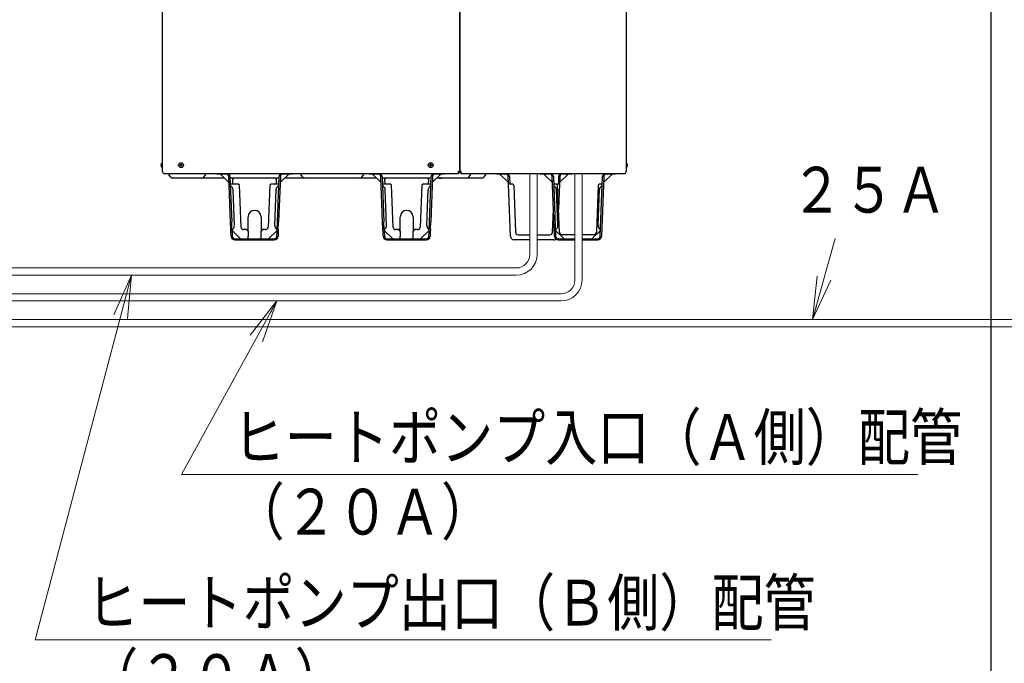
# Model space of a CAD drawing. Extents: x 0 to 420, y 0 to 297.
# Drawn here: x 160 to 229, y 143 to 188 of the extents above; entities that cross this region are included whole.
import ezdxf

# ---------------------------------------------------------------- set-up
doc = ezdxf.new("R2010")
doc.units = 0
doc.layers.get('0').update_dxf_attribs({"linetype": 'CONTINUOUS'})
doc.layers.add('DD0', color=7, linetype='CONTINUOUS')
doc.layers.add('M0', color=3, linetype='CONTINUOUS')
doc.styles.get("Standard").update_dxf_attribs({"font": 'txt', "bigfont": 'BIGFONT'})
doc.dimstyles.new('LEADSTYL', dxfattribs={"dimtxt": 3.2, "dimasz": 3, "dimexe": 0.18, "dimexo": 0.0625, "dimgap": 1, "dimtad": 0, "dimtih": 1, "dimtoh": 1, "dimdec": 4, "dimzin": 0, "dimdsep": 46, "dimtxsty": 'STANDARD', "dimblk1": 'OPEN', "dimblk2": 'OPEN', "dimsah": 1, "dimcen": 0.09, "dimadec": 0, "dimazin": 0, "dimtfac": 1, "dimtdec": 4, "dimtofl": 0, "dimtmove": 0, "dimatfit": 3, "dimfxl": 1, "dimtolj": 1, "dimtzin": 0, "dimarcsym": 0})

# ---------------------------------------------------------------- blocks, each defined once
blk = doc.blocks.new('_OPEN')
at = {"color": 0, "lineweight": 13}
for p, q in [((-0.965926, 0.258819), (0, 0)), ((0, 0), (-1, 0)), ((0, 0), (-0.965926, -0.258819))]:
    blk.add_line(p, q, dxfattribs=at)

msp = doc.modelspace()

# ---------------------------------------------------------------- linework, layer by layer
at = {"layer": 'M0', "linetype": 'CONTINUOUS', "lineweight": 25}
for p, q in [((170.262719, 238.222329), (170.262719, 177.382329)), ((191.016719, 238.215129), (191.016719, 177.382329)), ((191.052719, 177.382329), (191.052719, 238.215129)), ((202.662719, 238.222329), (202.662719, 177.382329)), ((228.10517, 218.919129), (228.10517, 114.319129)), ((170.252279, 177.976329), (170.262719, 177.976329)), ((170.252279, 177.637929), (170.262719, 177.637929)), ((190.951919, 177.382329), (191.052719, 177.382329)), ((190.951919, 177.217357), (190.951919, 177.382329)), ((191.052719, 177.382329), (191.117519, 177.382329)), ((191.117519, 177.382329), (191.117519, 177.217357)), ((202.673159, 177.976329), (202.662719, 177.976329)), ((202.673159, 177.637929), (202.662719, 177.637929)), ((170.370719, 177.217357), (190.951919, 177.217357)), ((170.676719, 177.195129), (170.821439, 177.002169)), ((174.609197, 176.907129), (171.011519, 176.907129)), ((173.181599, 177.002169), (173.326319, 177.195129)), ((174.078719, 177.184329), (174.078719, 177.217357)), ((174.366719, 177.184329), (174.078719, 177.184329)), ((174.921263, 176.60684), (174.321127, 177.184329)), ((174.366719, 177.217357), (174.366719, 177.184329)), ((174.725836, 177.184329), (174.366719, 177.184329)), ((175.027441, 173.847129), (174.905703, 177.01125)), ((174.988442, 177.014433), (175.110303, 173.847129)), ((175.262233, 176.907129), (174.99257, 176.907129)), ((178.416296, 176.907129), (174.997143, 176.907129)), ((175.262233, 176.907129), (175.163506, 176.799235)), ((175.163506, 176.799235), (175.176288, 176.511129)), ((178.146719, 176.907129), (175.262233, 176.907129)), ((178.420869, 176.907129), (178.146719, 176.907129)), ((178.250132, 176.803717), (178.146719, 176.907129)), ((178.237151, 176.511129), (178.250132, 176.803717)), ((178.303136, 173.847129), (178.424997, 177.014433)), ((178.507736, 177.01125), (178.385998, 173.847129)), ((179.092312, 177.184329), (178.492176, 176.60684)), ((179.046719, 177.184329), (178.687603, 177.184329)), ((179.352719, 176.907129), (178.804242, 176.907129)), ((185.229197, 176.907129), (178.804242, 176.907129)), ((179.046719, 177.184329), (179.046719, 177.217357)), ((179.334719, 177.184329), (179.046719, 177.184329)), ((179.334719, 177.217357), (179.334719, 177.184329)), ((180.062639, 177.002169), (179.917919, 177.195129)), ((184.222799, 177.002169), (184.367519, 177.195129)), ((184.698719, 177.184329), (184.698719, 177.217357)), ((184.986719, 177.184329), (184.698719, 177.184329)), ((185.229197, 176.907129), (184.932719, 176.907129)), ((185.229197, 176.907129), (184.932719, 176.907129)), ((185.541263, 176.60684), (184.941127, 177.184329)), ((184.986719, 177.217357), (184.986719, 177.184329)), ((185.345836, 177.184329), (184.986719, 177.184329)), ((185.647441, 173.847129), (185.525703, 177.01125)), ((185.608442, 177.014433), (185.730303, 173.847129)), ((185.882233, 176.907129), (185.61257, 176.907129)), ((185.882233, 176.907129), (185.61257, 176.907129)), ((189.036296, 176.907129), (185.617143, 176.907129)), ((185.882233, 176.907129), (185.783506, 176.799235)), ((185.783506, 176.799235), (185.796288, 176.511129)), ((188.766719, 176.907129), (185.882233, 176.907129)), ((189.040869, 176.907129), (188.766719, 176.907129)), ((189.040869, 176.907129), (188.766719, 176.907129)), ((188.870132, 176.803717), (188.766719, 176.907129)), ((188.857151, 176.511129), (188.870132, 176.803717)), ((188.923136, 173.847129), (189.044997, 177.014433)), ((189.127736, 177.01125), (189.005998, 173.847129)), ((189.712312, 177.184329), (189.112176, 176.60684)), ((189.666719, 177.184329), (189.307603, 177.184329)), ((192.557992, 176.907129), (189.424242, 176.907129)), ((189.605945, 176.907129), (189.424242, 176.907129)), ((189.605945, 176.907129), (189.782563, 176.907129)), ((189.666719, 177.184329), (189.666719, 177.217357)), ((189.954719, 177.184329), (189.666719, 177.184329)), ((189.954719, 177.217357), (189.954719, 177.184329)), ((191.117519, 177.267129), (190.951919, 177.267129)), ((191.117519, 177.217357), (202.554719, 177.217357)), ((191.692799, 177.002169), (191.837519, 177.195129)), ((192.748072, 177.002169), (192.892792, 177.195129)), ((193.590719, 177.184329), (193.590719, 177.217357)), ((193.878719, 177.184329), (193.590719, 177.184329)), ((193.833127, 177.184329), (194.433263, 176.60684)), ((193.878719, 177.217357), (193.878719, 177.184329)), ((194.237836, 177.184329), (193.878719, 177.184329)), ((194.436945, 176.511129), (194.417703, 177.01125)), ((194.500442, 177.014433), (194.519806, 176.511129)), ((196.657919, 177.184329), (196.657919, 177.217357)), ((196.945919, 177.184329), (196.657919, 177.184329)), ((197.500463, 176.60684), (196.900327, 177.184329)), ((196.945919, 177.217357), (196.945919, 177.184329)), ((197.305036, 177.184329), (196.945919, 177.184329)), ((197.645397, 172.839826), (197.484903, 177.01125)), ((197.567642, 177.014433), (197.728136, 172.843009)), ((197.936997, 177.014433), (197.917633, 176.511129)), ((198.019736, 177.01125), (198.000494, 176.511129)), ((198.004176, 176.60684), (198.604312, 177.184329)), ((198.558719, 177.184329), (198.199603, 177.184329)), ((198.558719, 177.184329), (198.558719, 177.217357)), ((198.846719, 177.184329), (198.558719, 177.184329)), ((198.846719, 177.217357), (198.846719, 177.184329)), ((200.843703, 172.843009), (201.004197, 177.014433)), ((201.086936, 177.01125), (200.926442, 172.839826)), ((201.671512, 177.184329), (201.071376, 176.60684)), ((201.625919, 177.184329), (201.266803, 177.184329)), ((201.625919, 177.184329), (201.625919, 177.217357)), ((201.913919, 177.184329), (201.625919, 177.184329)), ((201.913919, 177.217357), (201.913919, 177.184329)), ((175.007806, 176.511129), (175.187939, 176.511129)), ((175.187939, 176.511129), (175.537478, 176.511129)), ((175.300463, 173.586501), (175.203579, 176.104638)), ((175.649799, 176.398808), (175.537478, 176.511129)), ((175.762091, 173.480209), (175.649799, 176.398808)), ((177.76364, 176.398808), (177.651348, 173.480209)), ((177.875961, 176.511129), (177.76364, 176.398808)), ((177.875961, 176.511129), (178.225499, 176.511129)), ((178.112975, 173.586501), (178.20986, 176.104638)), ((178.225499, 176.511129), (178.405633, 176.511129)), ((185.627806, 176.511129), (185.807939, 176.511129)), ((185.807939, 176.511129), (186.157478, 176.511129)), ((185.920463, 173.586501), (185.823579, 176.104638)), ((186.269799, 176.398808), (186.157478, 176.511129)), ((186.382091, 173.480209), (186.269799, 176.398808)), ((188.38364, 176.398808), (188.271348, 173.480209)), ((188.495961, 176.511129), (188.38364, 176.398808)), ((188.495961, 176.511129), (188.845499, 176.511129)), ((188.732975, 173.586501), (188.82986, 176.104638)), ((188.845499, 176.511129), (189.025633, 176.511129)), ((194.578197, 172.839826), (194.436945, 176.511129)), ((194.436945, 176.511129), (194.689211, 176.511129)), ((194.689211, 176.511129), (194.700369, 176.499972)), ((194.801533, 176.398808), (194.700369, 176.499972)), ((194.801533, 176.398808), (194.927676, 173.120209)), ((197.587006, 176.511129), (197.756411, 176.511129)), ((197.756411, 176.511129), (197.767569, 176.499972)), ((197.756411, 176.511129), (198.000494, 176.511129)), ((197.868733, 176.398808), (197.767569, 176.499972)), ((197.879663, 173.586501), (197.782779, 176.104638)), ((197.994876, 173.120209), (197.868733, 176.398808)), ((198.000494, 176.511129), (197.932453, 174.742658)), ((200.703106, 176.398808), (200.576963, 173.120209)), ((200.692175, 173.586501), (200.78906, 176.104638)), ((200.80427, 176.499972), (200.703106, 176.398808)), ((200.80427, 176.499972), (200.815428, 176.511129)), ((200.815428, 176.511129), (200.984833, 176.511129)), ((197.509763, 173.120209), (197.572186, 174.742658)), ((176.256719, 173.199129), (176.256719, 174.199929)), ((177.156719, 174.199929), (177.156719, 173.199129)), ((186.876719, 173.199129), (186.876719, 174.199929)), ((187.776719, 174.199929), (187.776719, 173.199129)), ((175.048218, 173.307129), (175.027441, 173.847129)), ((175.055143, 173.127129), (175.048218, 173.307129)), ((175.131079, 173.307129), (175.110303, 173.847129)), ((175.131079, 173.307129), (175.138004, 173.127129)), ((175.134877, 173.246372), (175.733498, 172.669929)), ((176.148719, 173.307129), (175.941958, 173.307129)), ((176.256719, 173.199129), (176.148719, 173.307129)), ((177.264719, 173.307129), (177.156719, 173.199129)), ((177.471481, 173.307129), (177.264719, 173.307129)), ((177.679941, 172.669929), (178.278562, 173.246372)), ((178.275435, 173.127129), (178.28236, 173.307129)), ((178.28236, 173.307129), (178.303136, 173.847129)), ((178.365221, 173.307129), (178.358296, 173.127129)), ((178.365221, 173.307129), (178.385998, 173.847129)), ((185.668218, 173.307129), (185.647441, 173.847129)), ((185.675143, 173.127129), (185.668218, 173.307129)), ((185.751079, 173.307129), (185.730303, 173.847129)), ((185.751079, 173.307129), (185.758004, 173.127129)), ((185.754877, 173.246372), (186.353498, 172.669929)), ((186.768719, 173.307129), (186.561958, 173.307129)), ((186.876719, 173.199129), (186.768719, 173.307129)), ((187.884719, 173.307129), (187.776719, 173.199129)), ((188.091481, 173.307129), (187.884719, 173.307129)), ((188.299941, 172.669929), (188.898562, 173.246372)), ((188.895435, 173.127129), (188.90236, 173.307129)), ((188.90236, 173.307129), (188.923136, 173.847129)), ((188.985221, 173.307129), (188.978296, 173.127129)), ((188.985221, 173.307129), (189.005998, 173.847129)), ((197.714077, 173.246372), (198.312698, 172.669929)), ((200.259141, 172.669929), (200.857762, 173.246372)), ((175.138004, 173.127129), (175.055143, 173.127129)), ((175.066197, 172.839826), (175.055143, 173.127129)), ((175.138004, 173.127129), (175.148936, 172.843009)), ((175.328803, 172.669929), (178.084636, 172.669929)), ((175.328803, 172.587129), (178.084636, 172.587129)), ((176.256719, 173.199129), (176.256719, 172.849929)), ((176.256719, 172.669929), (176.256719, 172.849929)), ((177.156719, 172.849929), (177.156719, 173.199129)), ((177.156719, 172.669929), (177.156719, 172.849929)), ((178.264503, 172.843009), (178.275435, 173.127129)), ((178.358296, 173.127129), (178.275435, 173.127129)), ((178.335207, 172.587129), (178.337519, 172.587129)), ((178.337519, 172.587129), (178.337608, 172.589442)), ((178.358296, 173.127129), (178.347242, 172.839826)), ((185.686197, 172.839826), (185.675143, 173.127129)), ((185.758004, 173.127129), (185.675143, 173.127129)), ((185.758004, 173.127129), (185.768936, 172.843009)), ((185.948803, 172.669929), (188.704636, 172.669929)), ((185.948803, 172.587129), (188.704636, 172.587129)), ((186.876719, 173.199129), (186.876719, 172.849929)), ((186.876719, 172.669929), (186.876719, 172.849929)), ((187.776719, 172.849929), (187.776719, 173.199129)), ((187.776719, 172.669929), (187.776719, 172.849929)), ((188.884503, 172.843009), (188.895435, 173.127129)), ((188.978296, 173.127129), (188.895435, 173.127129)), ((188.978296, 173.127129), (188.967242, 172.839826)), ((194.578197, 172.839826), (194.567143, 173.127129)), ((195.127919, 172.587129), (194.840803, 172.587129)), ((195.932535, 172.587129), (194.840803, 172.587129)), ((195.107543, 172.947129), (195.932535, 172.947129)), ((196.432535, 172.947129), (197.329896, 172.947129)), ((197.596636, 172.587129), (196.432535, 172.587129)), ((197.596636, 172.587129), (197.309519, 172.587129)), ((197.908003, 172.669929), (199.072923, 172.669929)), ((197.908003, 172.587129), (199.072923, 172.587129)), ((199.072923, 172.947129), (198.174743, 172.947129)), ((200.397096, 172.947129), (199.572923, 172.947129)), ((199.572923, 172.669929), (200.663836, 172.669929)), ((199.572923, 172.587129), (200.663836, 172.587129))]:
    msp.add_line(p, q, dxfattribs=at)
at = {"layer": 'M0', "linetype": 'CONTINUOUS', "lineweight": 13}
for p, q in [((170.173266, 177.822609), (170.187284, 177.822609)), ((170.173266, 177.791649), (170.187284, 177.791649)), ((170.187284, 177.822609), (170.187284, 177.791649)), ((171.498059, 177.822609), (171.498059, 177.791649)), ((171.525239, 177.822609), (171.498059, 177.822609)), ((171.525239, 177.791649), (171.498059, 177.791649)), ((171.592199, 177.885789), (171.561239, 177.885789)), ((171.561239, 177.885789), (171.561239, 177.858609)), ((171.561239, 177.755649), (171.561239, 177.728469)), ((171.592199, 177.728469), (171.561239, 177.728469)), ((171.592199, 177.885789), (171.592199, 177.858609)), ((171.592199, 177.755649), (171.592199, 177.728469)), ((171.655379, 177.822609), (171.628199, 177.822609)), ((171.655379, 177.791649), (171.628199, 177.791649)), ((171.655379, 177.822609), (171.655379, 177.791649)), ((188.922059, 177.822609), (188.922059, 177.791649)), ((188.949239, 177.822609), (188.922059, 177.822609)), ((188.949239, 177.791649), (188.922059, 177.791649)), ((189.016199, 177.885789), (188.985239, 177.885789)), ((188.985239, 177.885789), (188.985239, 177.858609)), ((188.985239, 177.755649), (188.985239, 177.728469)), ((189.016199, 177.728469), (188.985239, 177.728469)), ((189.016199, 177.885789), (189.016199, 177.858609)), ((189.016199, 177.755649), (189.016199, 177.728469)), ((189.079379, 177.822609), (189.052199, 177.822609)), ((189.079379, 177.791649), (189.052199, 177.791649)), ((189.079379, 177.822609), (189.079379, 177.791649)), ((202.752173, 177.822609), (202.738155, 177.822609)), ((202.738155, 177.791649), (202.738155, 177.822609)), ((202.752173, 177.791649), (202.738155, 177.791649)), ((195.932535, 177.217357), (195.932535, 171.581723)), ((196.432535, 177.217357), (196.432535, 171.581723)), ((199.072923, 177.217357), (199.072923, 169.781723)), ((199.572923, 177.217357), (199.572923, 169.781723)), ((194.982535, 170.631723), (152.711006, 170.631723)), ((194.982535, 170.131723), (152.711006, 170.131723)), ((198.122923, 168.831723), (150.031538, 168.831723)), ((198.122923, 168.331723), (149.620472, 168.331723)), ((149.870472, 167.031723), (235.00171, 167.031723)), ((149.870472, 166.531723), (235.00171, 166.531723))]:
    msp.add_line(p, q, dxfattribs=at)
at = {"layer": 'M0', "linetype": 'CONTINUOUS', "lineweight": 25}
for centre in [(171.576719, 177.807129), (189.000719, 177.807129)]:
    msp.add_circle(centre, 0.1692, dxfattribs=at)
for centre, radius, start, end in [((170.392418, 177.807129), 0.219699, 129.632983, 175.959581), ((170.392418, 177.807129), 0.219699, 184.040419, 230.367017), ((170.442719, 177.382329), 0.18, 180, 246.421822), ((202.482719, 177.382329), 0.18, 293.578178, 360), ((202.533021, 177.807129), 0.219699, 4.040419, 50.367017), ((202.533021, 177.807129), 0.219699, 309.632983, 355.959581), ((170.532719, 177.087129), 0.18, 36.869898, 46.342952), ((171.011519, 177.144729), 0.2376, 216.869898, 270), ((172.991519, 177.144729), 0.2376, 270, 323.130102), ((173.470319, 177.087129), 0.18, 133.657048, 143.130102), ((174.725836, 177.004329), 0.18, 2.203347, 90), ((174.725836, 177.004329), 0.2628, 2.203347, 54.155188), ((178.687603, 177.004329), 0.2628, 125.844812, 177.796653), ((178.687603, 177.004329), 0.18, 90, 177.796653), ((179.773919, 177.087129), 0.18, 36.869898, 46.342952), ((180.252719, 177.144729), 0.2376, 216.869898, 270), ((184.032719, 177.144729), 0.2376, 270, 323.130102), ((184.511519, 177.087129), 0.18, 133.657048, 143.130102), ((185.345836, 177.004329), 0.18, 2.203347, 90), ((185.345836, 177.004329), 0.2628, 2.203347, 54.155188), ((189.307603, 177.004329), 0.2628, 125.844812, 177.796653), ((189.307603, 177.004329), 0.18, 90, 177.796653), ((191.502719, 177.144729), 0.2376, 270, 323.130102), ((191.981519, 177.087129), 0.18, 133.657048, 143.130102), ((192.557992, 177.144729), 0.2376, 270, 323.130102), ((193.036792, 177.087129), 0.18, 133.657048, 143.130102), ((194.237836, 177.004329), 0.18, 2.203347, 90), ((194.237836, 177.004329), 0.2628, 2.203347, 54.155188), ((197.305036, 177.004329), 0.18, 2.203347, 90), ((197.305036, 177.004329), 0.2628, 2.203347, 54.155188), ((198.199603, 177.004329), 0.2628, 125.844812, 177.796653), ((198.199603, 177.004329), 0.18, 90, 177.796653), ((201.266803, 177.004329), 0.2628, 125.844812, 177.796653), ((201.266803, 177.004329), 0.18, 90, 177.796653), ((175.189878, 176.460756), 0.18, 182.203347, 235.797862), ((174.940973, 176.094534), 0.2628, 2.203347, 55.797862), ((178.472466, 176.094534), 0.2628, 124.202138, 177.796653), ((178.223561, 176.460756), 0.18, 304.202138, 357.796653), ((185.809878, 176.460756), 0.18, 182.203347, 235.797862), ((185.560973, 176.094534), 0.2628, 2.203347, 55.797862), ((189.092466, 176.094534), 0.2628, 124.202138, 177.796653), ((188.843561, 176.460756), 0.18, 304.202138, 357.796653), ((197.769078, 176.460756), 0.18, 182.203347, 235.797862), ((197.520173, 176.094534), 0.2628, 2.203347, 55.797862), ((201.051666, 176.094534), 0.2628, 124.202138, 177.796653), ((200.802761, 176.460756), 0.18, 304.202138, 357.796653), ((176.706719, 174.199929), 0.45, 0, 180), ((187.326719, 174.199929), 0.45, 0, 180), ((175.314165, 173.230383), 0.18, 128.608832, 175.370417), ((175.037858, 173.576397), 0.2628, 308.608832, 360), ((175.941958, 173.487129), 0.18, 182.203347, 270), ((177.471481, 173.487129), 0.18, 270, 357.796653), ((178.375581, 173.576397), 0.2628, 177.796653, 231.391168), ((178.099274, 173.230383), 0.18, 4.818321, 51.391168), ((185.934165, 173.230383), 0.18, 128.608832, 175.370417), ((185.657858, 173.576397), 0.2628, 308.608832, 360), ((186.561958, 173.487129), 0.18, 182.203347, 270), ((188.091481, 173.487129), 0.18, 270, 357.796653), ((188.995581, 173.576397), 0.2628, 177.796653, 231.391168), ((188.719274, 173.230383), 0.18, 4.818321, 51.391168), ((197.893365, 173.230383), 0.18, 128.608832, 175.370417), ((197.617058, 173.576397), 0.2628, 308.608832, 360), ((200.954781, 173.576397), 0.2628, 177.796653, 231.391168), ((200.678474, 173.230383), 0.18, 4.818321, 51.391168), ((175.328803, 172.849929), 0.2628, 182.203347, 270), ((175.328803, 172.849929), 0.18, 182.203347, 270), ((178.084636, 172.849929), 0.18, 270, 357.796653), ((178.084636, 172.849929), 0.2628, 270, 357.796653), ((185.948803, 172.849929), 0.2628, 182.203347, 270), ((185.948803, 172.849929), 0.18, 182.203347, 270), ((188.704636, 172.849929), 0.18, 270, 357.796653), ((188.704636, 172.849929), 0.2628, 270, 357.796653), ((194.840803, 172.849929), 0.2628, 182.203347, 270), ((195.107543, 173.127129), 0.18, 182.203347, 270), ((197.329896, 173.127129), 0.18, 270, 357.796653), ((197.596636, 172.849929), 0.2628, 270, 306.327664), ((197.908003, 172.849929), 0.2628, 182.203347, 270), ((197.908003, 172.849929), 0.18, 182.203347, 270), ((198.174743, 173.127129), 0.18, 182.203347, 270), ((200.397096, 173.127129), 0.18, 270, 357.796653), ((200.663836, 172.849929), 0.18, 270, 357.796653), ((200.663836, 172.849929), 0.2628, 270, 357.796653)]:
    msp.add_arc(centre, radius, start, end, dxfattribs=at)
at = {"layer": 'M0', "linetype": 'CONTINUOUS', "lineweight": 13}
for centre, radius, start, end in [((171.525239, 177.858609), 0.036, 270, 360), ((171.525239, 177.755649), 0.036, 0, 90), ((171.628199, 177.858609), 0.036, 180, 270), ((171.628199, 177.755649), 0.036, 90, 180), ((188.949239, 177.858609), 0.036, 270, 360), ((188.949239, 177.755649), 0.036, 0, 90), ((189.052199, 177.858609), 0.036, 180, 270), ((189.052199, 177.755649), 0.036, 90, 180), ((194.982535, 171.581723), 0.95, 270, 360), ((194.982535, 171.581723), 1.45, 270, 360), ((198.122923, 169.781723), 1.45, 270, 360), ((198.122923, 169.781723), 0.95, 270, 360)]:
    msp.add_arc(centre, radius, start, end, dxfattribs=at)

# ---------------------------------------------------------------- texts
at = {"layer": 'DD0', "width": 0.833333}
for s, p in [('２５Ａ', (214.143493, 174.488678)), ('ヒートポンプ入口（Ａ側）配管', (175.172775, 157.219666)), ('（２０Ａ）', (175.172775, 152.019669)), ('ヒートポンプ出口（Ｂ側）配管', (164.949692, 145.672913)), ('（２０Ａ）', (164.949692, 140.472916))]:
    msp.add_text(s, height=3.2, dxfattribs=at).set_placement(p)

# ---------------------------------------------------------------- leaders
at = {"layer": 'DD0'}
for points in [[(215.66246, 167.031723), (217.249695, 172.695068)], [(168.119324, 170.131729), (161.383026, 144.672913), (212.783035, 144.672913)], [(178.269165, 168.331726), (171.60611, 156.219666), (223.006119, 156.219666)]]:
    msp.add_leader(points, dimstyle='LEADSTYL', override={"dimldrblk": 'OPEN', "dimlwd": 13, "dimlwe": 13}, dxfattribs=at)

doc.saveas('drawing.dxf')
